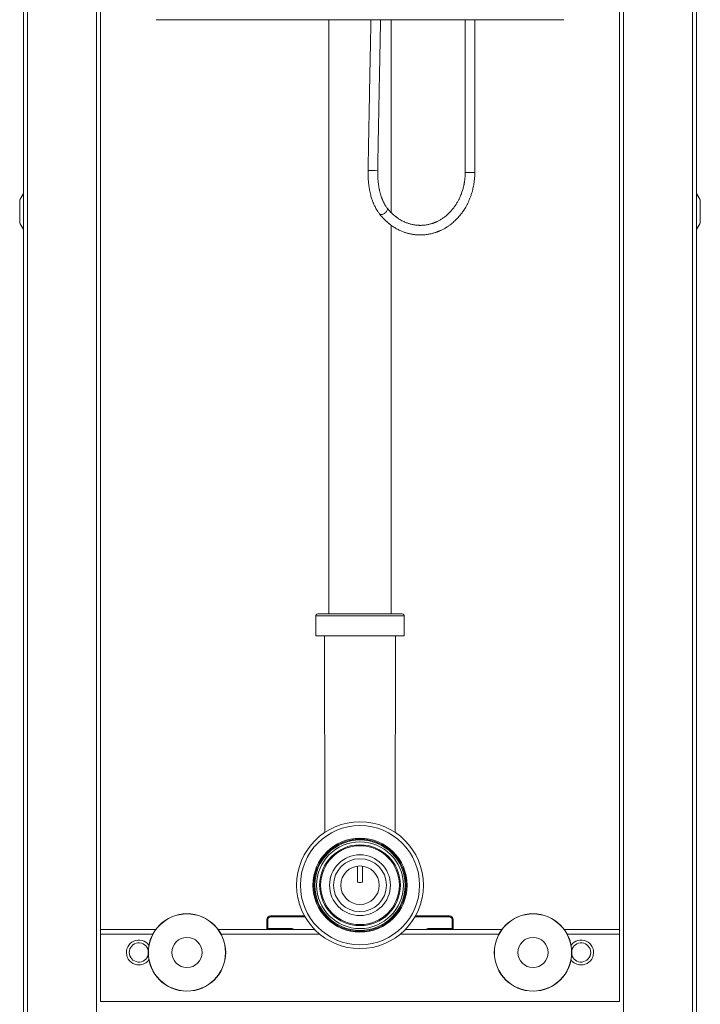
# Model space of a CAD drawing. Units: millimetres. Extents: x -848 to 1159, y -1233 to 1467.
# Drawn here: x -29 to 325, y -162 to 351 of the extents above; entities that cross this region are included whole.
import ezdxf

# ---------------------------------------------------------------- set-up
doc = ezdxf.new("R2010")
doc.units = ezdxf.units.MM

msp = doc.modelspace()

# ---------------------------------------------------------------- linework, layer by layer
at = {"color": 7, "linetype": 'Continuous', "lineweight": 0}
for p, q in [((-27.26, -337.66), (-27.26, 562.34)), ((-25.26, -337.66), (-25.26, 562.34)), ((10.74, -337.66), (10.74, 562.34)), ((284.74, -337.66), (284.74, 562.34)), ((320.74, -337.66), (320.74, 562.34)), ((322.74, -337.66), (322.74, 562.34)), ((12.74, -122.71), (12.74, 478.34)), ((282.74, -122.71), (282.74, 478.34)), ((253.74, 350.64), (41.74, 350.64)), ((131.49, 350.64), (131.49, 41.44)), ((163.99, 250.22), (163.99, 350.64)), ((202.44, 350.64), (202.44, 271.14)), ((207.44, 271.14), (207.44, 350.64)), ((-29.26, 256.29), (-29.22, 256.29)), ((-29.26, 256.29), (-29.26, 245.4)), ((-29.22, 256.29), (-29.22, 245.4)), ((-27.26, 260.17), (-28.97, 257.32)), ((-28.97, 257.32), (-28.94, 257.3)), ((-27.26, 260.11), (-28.94, 257.3)), ((322.74, 260.17), (324.46, 257.32)), ((324.43, 257.3), (322.74, 260.11)), ((324.43, 257.3), (324.46, 257.32)), ((324.71, 256.29), (324.74, 256.29)), ((324.71, 245.4), (324.71, 256.29)), ((324.74, 256.29), (324.74, 245.4)), ((-29.26, 245.4), (-29.22, 245.4)), ((-28.97, 244.37), (-28.94, 244.39)), ((-27.26, 241.52), (-28.97, 244.37)), ((-27.26, 241.58), (-28.94, 244.39)), ((163.99, 41.44), (163.99, 243.66)), ((324.43, 244.39), (322.74, 241.58)), ((322.74, 241.52), (324.46, 244.37)), ((324.43, 244.39), (324.46, 244.37)), ((324.71, 245.4), (324.74, 245.4)), ((125.74, 41.44), (169.74, 41.44)), ((124.74, 40.44), (124.74, 30.14)), ((170.74, 30.14), (170.74, 40.44)), ((170.74, 30.14), (124.74, 30.14)), ((129.25, 30.14), (129.48, -72.17)), ((166.01, -72.17), (166.24, 30.14)), ((146.37, -98.07), (146.44, -89.74)), ((149.12, -98.07), (149.05, -89.74)), ((99.24, -117.66), (99.24, -122.16)), ((99.24, -117.66), (99.74, -117.66)), ((99.74, -122.16), (99.74, -117.66)), ((101.24, -115.66), (101.24, -116.16)), ((118.88, -115.66), (101.24, -115.66)), ((176.61, -115.66), (194.24, -115.66)), ((194.24, -115.66), (194.24, -116.16)), ((196.24, -117.66), (195.74, -117.66)), ((195.74, -122.16), (195.74, -117.66)), ((196.24, -117.66), (196.24, -122.16)), ((12.74, -122.66), (41.57, -122.66)), ((12.74, -122.71), (12.74, -125.16)), ((73.92, -122.66), (124.08, -122.66)), ((99.24, -122.16), (99.74, -122.16)), ((99.24, -122.16), (99.24, -122.66)), ((112.31, -122.16), (99.74, -122.16)), ((99.74, -122.66), (99.74, -122.16)), ((112.31, -122.66), (112.31, -122.16)), ((171.41, -122.66), (221.57, -122.66)), ((183.18, -122.66), (183.18, -122.16)), ((183.18, -122.16), (195.74, -122.16)), ((195.74, -122.66), (195.74, -122.16)), ((196.24, -122.16), (195.74, -122.16)), ((196.24, -122.16), (196.24, -122.66)), ((253.92, -122.66), (282.74, -122.66)), ((282.74, -125.16), (282.74, -122.71)), ((12.74, -160.16), (12.74, -125.16)), ((282.74, -160.16), (282.74, -125.16)), ((12.74, -160.16), (282.74, -160.16))]:
    msp.add_line(p, q, dxfattribs=at)
at = {"color": 8, "linetype": 'Continuous', "lineweight": 0}
for p, q in [((202.44, 271.14), (202.56, 271.14)), ((202.56, 271.14), (207.44, 271.14)), ((170.74, 40.44), (124.74, 40.44)), ((101.24, -116.16), (119.17, -116.16)), ((194.24, -116.16), (176.32, -116.16)), ((39.98, -125.16), (12.74, -125.16)), ((126.8, -125.16), (75.51, -125.16)), ((219.98, -125.16), (168.69, -125.16)), ((282.74, -125.16), (255.51, -125.16))]:
    msp.add_line(p, q, dxfattribs=at)
at = {"color": 8, "linetype": 'Continuous', "lineweight": 0, "flags": 128}
msp.add_lwpolyline([(161.84, 252.69), (161.9, 252.59), (161.99, 252.36), (162.02, 252.11), (162, 251.83), (161.92, 251.54), (161.78, 251.23), (161.6, 250.93), (161.37, 250.63), (161.11, 250.34), (160.81, 250.08), (160.48, 249.84), (160.14, 249.64), (159.79, 249.47), (159.44, 249.35), (159.11, 249.28), (158.79, 249.26), (158.5, 249.28), (158.25, 249.36), (158.03, 249.48), (157.87, 249.64)], dxfattribs=at)
at = {"color": 7, "linetype": 'Continuous', "lineweight": 0}
for centre, radius in [((147.74, -99.66), 33), ((147.74, -99.66), 31), ((147.74, -99.66), 24.47), ((147.74, -99.66), 23.99), ((147.74, -99.66), 23.52), ((147.74, -99.66), 22.56), ((147.74, -99.66), 21), ((147.74, -99.66), 20.5), ((147.74, -99.66), 15.81), ((147.74, -99.66), 13.75), ((147.74, -99.66), 10), ((57.74, -134.66), 20.14), ((57.74, -134.66), 20.1), ((57.74, -134.66), 20.06), ((237.74, -134.66), 20.14), ((237.74, -134.66), 20.1), ((237.74, -134.66), 20.06), ((57.74, -134.66), 7.86), ((237.74, -134.66), 7.86)]:
    msp.add_circle(centre, radius, dxfattribs=at)
at = {"color": 8, "linetype": 'Continuous', "lineweight": 0}
msp.add_arc((153.88, 239.79), 32.38, 84.5513, 93.4078, dxfattribs=at)
at = {"color": 7, "linetype": 'Continuous', "lineweight": 0}
for centre, radius, start, end in [((-27.26, 256.29), 2, 148.9998, 180), ((-27.26, 256.29), 1.97, 148.9998, 180), ((322.74, 256.29), 1.97, 0, 31.0002), ((322.74, 256.29), 2, 0, 31.0002), ((-27.26, 245.4), 2, 180, 211.0002), ((-27.26, 245.4), 1.97, 180, 211.0002), ((322.74, 245.4), 1.97, 328.9998, 0), ((322.74, 245.4), 2, 328.9998, 0), ((125.74, 40.44), 1, 90, 180), ((169.74, 40.44), 1, 0, 90), ((101.24, -117.66), 2, 90, 180), ((101.24, -117.66), 1.5, 90, 180), ((194.24, -117.66), 2, 0, 90), ((194.24, -117.66), 1.5, 0, 90), ((99.74, -122.16), 0.5, 180, 270), ((195.74, -122.16), 0.5, 270, 0), ((32.74, -134.66), 6.5, 36.4317, 270), ((32.74, -134.66), 5, 12.3296, 180), ((262.74, -134.66), 6.5, 270, 143.5683), ((262.74, -134.66), 5, 192.3296, 167.6704), ((32.74, -134.66), 5, 180, 347.6704), ((32.74, -134.66), 6.5, 270, 323.5683), ((262.74, -134.66), 6.5, 216.4317, 270)]:
    msp.add_arc(centre, radius, start, end, dxfattribs=at)
at = {"color": 8, "linetype": 'Continuous', "lineweight": 0}
for centre, major_axis, start_param, end_param in [((112.31, -123.16), (-1, 0), 3.665191, 4.712389), ((183.18, -123.16), (1, 0), 1.570796, 2.617994)]:
    msp.add_ellipse(centre, major_axis=major_axis, ratio=0.999848, start_param=start_param, end_param=end_param, dxfattribs=at)
at = {"color": 7, "linetype": 'Continuous', "lineweight": 0}
for points, knots in [([(153.44, 350.64), (153.43, 350.31), (153.41, 349.01), (153.36, 346.82), (153.31, 344.05), (153.25, 341.26), (153.2, 338.36), (153.14, 335.32), (153.07, 332.21), (152.92, 324.36), (152.77, 316.6), (152.63, 308.92), (152.57, 306.05), (152.52, 303.23), (152.47, 300.5), (152.42, 297.89), (152.38, 295.79), (152.35, 294.09), (152.32, 292.67), (152.29, 291.07), (152.26, 289.26), (152.22, 287.26), (152.19, 285.11), (152.14, 282.81), (152.1, 280.39), (152.05, 277.78), (152, 275.01), (151.97, 273.09), (151.95, 272.11)], [0, 0, 0, 0, 0.012901, 0.049357, 0.083765, 0.118794, 0.155787, 0.194742, 0.23473, 0.27472, 0.494665, 0.531322, 0.56798, 0.604318, 0.639126, 0.672285, 0.703886, 0.719357, 0.737334, 0.757814, 0.7808, 0.806291, 0.834286, 0.862975, 0.893892, 0.927035, 0.962404, 1, 1, 1, 1]), ([(156.95, 272.02), (156.98, 273.5), (157.03, 276.38), (157.1, 280.59), (157.18, 284.55), (157.24, 288.28), (157.31, 291.77), (157.37, 294.97), (157.42, 297.89), (157.47, 300.53), (157.52, 302.96), (157.56, 305.18), (157.61, 307.95), (157.67, 311.38), (157.75, 315.56), (157.83, 319.82), (157.93, 324.66), (158.03, 330.09), (158.15, 336.09), (158.26, 341.33), (158.34, 345.78), (158.4, 348.61), (158.43, 350.23), (158.44, 350.64)], [0, 0, 0, 0, 0.056476, 0.109935, 0.160377, 0.207803, 0.252212, 0.293604, 0.329868, 0.363451, 0.394352, 0.422571, 0.448109, 0.50036, 0.55346, 0.60763, 0.662867, 0.738122, 0.814556, 0.891984, 0.938077, 0.984267, 1, 1, 1, 1]), ([(151.95, 272.11), (151.95, 271.56), (151.94, 270.47), (151.99, 268.9), (152.07, 267.46), (152.17, 266.18), (152.28, 265.08), (152.4, 264.16), (152.51, 263.38), (152.62, 262.73), (152.72, 262.15), (152.83, 261.57), (152.97, 260.92), (153.13, 260.21), (153.34, 259.33), (153.61, 258.36), (153.91, 257.37), (154.19, 256.54), (154.39, 255.99), (154.53, 255.64), (154.62, 255.41), (154.77, 255.04), (155.01, 254.49), (155.35, 253.76), (155.8, 252.88), (156.36, 251.89), (157.03, 250.79), (157.58, 250.03), (157.87, 249.64)], [0, 0, 0, 0, 0.066027, 0.128778, 0.186494, 0.238009, 0.28267, 0.320304, 0.351101, 0.378598, 0.400204, 0.424371, 0.451578, 0.481836, 0.515191, 0.565534, 0.609975, 0.648244, 0.678562, 0.686857, 0.697296, 0.711338, 0.739214, 0.775413, 0.820208, 0.87337, 0.933899, 1, 1, 1, 1]), ([(161.84, 252.69), (161.69, 252.88), (161.41, 253.24), (161.04, 253.78), (160.73, 254.27), (160.47, 254.72), (160.25, 255.13), (160.03, 255.57), (159.82, 256.02), (159.62, 256.47), (159.44, 256.87), (159.28, 257.27), (159.11, 257.7), (158.87, 258.36), (158.54, 259.31), (158.23, 260.38), (158.01, 261.28), (157.87, 261.93), (157.75, 262.52), (157.65, 263.05), (157.55, 263.58), (157.46, 264.19), (157.34, 264.95), (157.22, 265.91), (157.12, 266.86), (157.04, 267.79), (156.99, 268.66), (156.95, 269.65), (156.94, 270.78), (156.95, 271.59), (156.95, 272.02)], [0, 0, 0, 0, 0.044086, 0.081349, 0.11343, 0.141524, 0.166432, 0.188644, 0.220511, 0.245553, 0.267776, 0.290686, 0.314235, 0.338363, 0.399567, 0.467548, 0.502772, 0.534866, 0.563714, 0.589297, 0.611831, 0.639238, 0.675369, 0.719691, 0.771804, 0.807294, 0.846691, 0.890976, 0.941489, 1, 1, 1, 1]), ([(157.87, 249.64), (158.13, 249.31), (158.63, 248.67), (159.39, 247.81), (160.1, 247.05), (160.72, 246.41), (161.24, 245.92), (161.64, 245.55), (161.94, 245.29), (162.17, 245.09), (162.38, 244.91), (162.62, 244.72), (162.9, 244.48), (163.27, 244.2), (163.72, 243.86), (164.25, 243.47), (164.96, 242.99), (165.8, 242.44), (166.75, 241.9), (167.65, 241.42), (168.54, 240.98), (169.41, 240.6), (170.24, 240.27), (171, 240), (171.74, 239.76), (172.49, 239.54), (173.25, 239.35), (174.03, 239.17), (174.85, 239.01), (175.67, 238.88), (176.43, 238.79), (177.14, 238.72), (177.85, 238.67), (178.63, 238.64), (179.4, 238.64), (180.15, 238.66), (180.9, 238.7), (181.74, 238.78), (182.68, 238.9), (183.59, 239.05), (184.45, 239.22), (185.23, 239.41), (186.01, 239.62), (186.74, 239.84), (187.35, 240.04), (187.86, 240.23), (188.29, 240.39), (188.72, 240.57), (189.21, 240.77), (189.79, 241.03), (190.44, 241.35), (191.13, 241.7), (191.88, 242.12), (192.63, 242.57), (193.36, 243.04), (194.02, 243.5), (194.77, 244.04), (195.65, 244.73), (196.61, 245.56), (197.52, 246.42), (198.37, 247.28), (199.17, 248.17), (199.89, 249.03), (200.53, 249.85), (201.12, 250.66), (201.74, 251.56), (202.4, 252.6), (203.08, 253.78), (203.77, 255.11), (204.45, 256.56), (205.07, 258.08), (205.6, 259.56), (206.02, 260.93), (206.35, 262.17), (206.58, 263.16), (206.75, 263.97), (206.88, 264.67), (207.01, 265.49), (207.15, 266.42), (207.27, 267.44), (207.36, 268.57), (207.43, 269.81), (207.44, 270.68), (207.44, 271.14)], [0, 0, 0, 0, 0.01636, 0.0318727, 0.0459515, 0.0582299, 0.0685119, 0.0754928, 0.0809875, 0.0849602, 0.0886625, 0.0925631, 0.0977613, 0.1042934, 0.112206, 0.1215582, 0.132417, 0.149226, 0.1654635, 0.1807207, 0.1949072, 0.2102948, 0.2239487, 0.2360973, 0.2481086, 0.2601372, 0.2722834, 0.2845438, 0.2977876, 0.3116087, 0.3237489, 0.3338286, 0.3452117, 0.3574259, 0.3706004, 0.3813124, 0.3928774, 0.406112, 0.4210705, 0.4377504, 0.449599, 0.4621744, 0.4753922, 0.4874211, 0.4974836, 0.5055847, 0.5122079, 0.5187465, 0.5267849, 0.5363092, 0.5472994, 0.5594202, 0.5709109, 0.5852513, 0.5979259, 0.6090326, 0.6201429, 0.63816, 0.6566451, 0.6738909, 0.6901082, 0.7062694, 0.7224645, 0.7346209, 0.747085, 0.7610836, 0.776647, 0.7936506, 0.8119508, 0.8313996, 0.8513993, 0.869646, 0.8859815, 0.9005626, 0.9135201, 0.9201359, 0.928104, 0.937351, 0.9477573, 0.9591591, 0.9714497, 0.9848786, 1, 1, 1, 1]), ([(202.44, 271.14), (202.44, 270.72), (202.43, 269.92), (202.37, 268.82), (202.28, 267.89), (202.2, 267.14), (202.12, 266.57), (202.06, 266.17), (202.01, 265.88), (201.97, 265.61), (201.91, 265.3), (201.84, 264.95), (201.76, 264.55), (201.67, 264.1), (201.53, 263.5), (201.33, 262.72), (201.06, 261.81), (200.77, 260.91), (200.44, 259.98), (200.07, 259.06), (199.68, 258.16), (199.31, 257.38), (198.95, 256.68), (198.58, 255.99), (198.16, 255.26), (197.67, 254.48), (197.11, 253.64), (196.5, 252.81), (195.88, 252.02), (195.28, 251.32), (194.72, 250.7), (194.23, 250.2), (193.81, 249.8), (193.5, 249.5), (193.25, 249.28), (193.01, 249.06), (192.7, 248.8), (192.32, 248.48), (191.88, 248.13), (191.32, 247.71), (190.67, 247.25), (189.93, 246.78), (189.21, 246.35), (188.51, 245.97), (187.93, 245.68), (187.46, 245.47), (187.11, 245.31), (186.8, 245.18), (186.53, 245.07), (186.25, 244.97), (185.89, 244.83), (185.39, 244.66), (184.73, 244.45), (183.99, 244.25), (183.12, 244.05), (182.2, 243.88), (181.29, 243.76), (180.52, 243.69), (179.87, 243.66), (179.29, 243.64), (178.75, 243.65), (178.27, 243.66), (177.83, 243.69), (177.37, 243.72), (176.85, 243.77), (176.24, 243.85), (175.59, 243.96), (174.96, 244.08), (174.31, 244.23), (173.63, 244.41), (172.92, 244.63), (172.18, 244.89), (171.38, 245.2), (170.5, 245.59), (169.51, 246.08), (168.61, 246.59), (167.84, 247.07), (167.26, 247.47), (166.75, 247.84), (166.32, 248.16), (165.99, 248.43), (165.76, 248.62), (165.61, 248.74), (165.51, 248.82), (165.4, 248.92), (165.22, 249.07), (164.98, 249.28), (164.7, 249.54), (164.38, 249.84), (164.04, 250.16), (163.67, 250.54), (163.27, 250.96), (162.83, 251.45), (162.35, 252.03), (162.01, 252.46), (161.84, 252.69)], [0, 0, 0, 0, 0.015638, 0.029083, 0.04049, 0.049826, 0.056932, 0.061846, 0.06477, 0.06808, 0.071984, 0.076495, 0.081629, 0.087402, 0.093833, 0.10533, 0.118182, 0.130629, 0.142427, 0.157307, 0.170755, 0.182646, 0.193, 0.203939, 0.216039, 0.229545, 0.24453, 0.261068, 0.276377, 0.291466, 0.304773, 0.316199, 0.325658, 0.333079, 0.337504, 0.342633, 0.349435, 0.357938, 0.368118, 0.378709, 0.39466, 0.410313, 0.42564, 0.440614, 0.454461, 0.462506, 0.469731, 0.476125, 0.481682, 0.486677, 0.49328, 0.503915, 0.517538, 0.533343, 0.548391, 0.569936, 0.588885, 0.603606, 0.616339, 0.628095, 0.639176, 0.648502, 0.657296, 0.665969, 0.676408, 0.688817, 0.702525, 0.71544, 0.727407, 0.741947, 0.756392, 0.770792, 0.786629, 0.804911, 0.825439, 0.848023, 0.86206, 0.875158, 0.88634, 0.895663, 0.903177, 0.908943, 0.911189, 0.913019, 0.915294, 0.91916, 0.924567, 0.931431, 0.938381, 0.946205, 0.954827, 0.964289, 0.974744, 0.986489, 1, 1, 1, 1]), ([(149.12, -98.07), (148.81, -98.13), (148.18, -98.25), (147.25, -98.24), (146.65, -98.12), (146.37, -98.07)], [0, 0, 0, 0, 0.3419523, 0.6929002, 1, 1, 1, 1])]:
    msp.add_open_spline(points, degree=3, knots=knots, dxfattribs=at)

doc.saveas('drawing.dxf')
